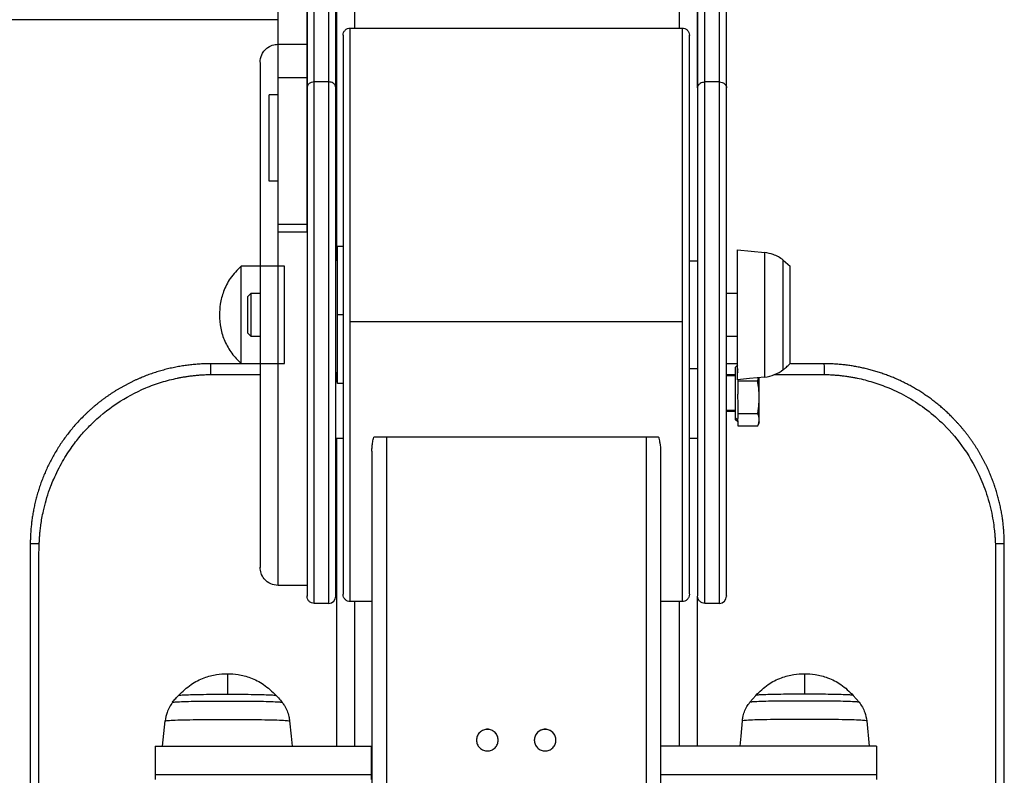
# Model space of a CAD drawing. Units: millimetres. Extents: x 1610 to 11381, y -5631 to 5094.
# Drawn here: x 9529 to 9802, y 2693 to 2903 of the extents above; entities that cross this region are included whole.
import ezdxf

# ---------------------------------------------------------------- set-up
doc = ezdxf.new("R2010")
doc.units = ezdxf.units.MM

msp = doc.modelspace()

# ---------------------------------------------------------------- linework, layer by layer
at = {"color": 7, "linetype": 'Continuous', "lineweight": 25}
for p, q in [((9610.53, 2885.68), (9610.53, 3057.04)), ((9614.53, 3057.04), (9614.53, 2885.68)), ((9722.89, 3057.04), (9722.89, 2885.68)), ((9608.53, 3055.42), (9608.53, 2884.07)), ((9724.89, 2884.07), (9724.89, 3055.42)), ((9616.53, 2884.07), (9616.53, 3005.28)), ((9616.83, 2836.09), (9616.83, 3005.06)), ((9716.89, 2884.24), (9716.89, 3005.06)), ((9716.89, 3005.06), (9716.89, 2884.07)), ((9600.53, 2846.19), (9600.53, 2967.32)), ((9608.54, 2846.19), (9608.54, 2967.32)), ((9600.53, 2902.93), (9166.24, 2902.93)), ((9620.53, 2900.63), (9712.59, 2900.63)), ((9618.53, 2898.61), (9618.53, 2743.55)), ((9600.52, 2896.13), (9608.52, 2896.13)), ((9600.52, 2886.89), (9608.52, 2886.89)), ((9614.53, 2885.68), (9610.53, 2885.68)), ((9722.89, 2885.68), (9718.89, 2885.68)), ((9600.53, 2882.13), (9598.03, 2882.13)), ((9600.53, 2858.11), (9598.03, 2858.11)), ((9600.53, 2846.19), (9608.54, 2846.19)), ((9600.53, 2844.14), (9608.54, 2844.14)), ((9617.03, 2840.09), (9618.53, 2840.09)), ((9727.9, 2839.09), (9735.5, 2838.34)), ((9714.59, 2836.09), (9716.89, 2836.09)), ((9740.65, 2836.28), (9742.59, 2834.59)), ((9602.26, 2834.59), (9590.25, 2834.59)), ((9592.01, 2826.08), (9593.01, 2827.08)), ((9593.01, 2827.08), (9595.51, 2827.08)), ((9593.01, 2815.08), (9593.01, 2827.08)), ((9608.52, 2827.08), (9608.53, 2827.08)), ((9724.89, 2827.08), (9727.9, 2827.08)), ((9620.53, 2819.21), (9712.59, 2819.21)), ((9593.01, 2815.08), (9592.01, 2816.08)), ((9595.51, 2815.08), (9593.01, 2815.08)), ((9608.53, 2815.08), (9608.52, 2815.08)), ((9727.9, 2815.08), (9724.89, 2815.08)), ((9595.51, 2807.51), (9581.81, 2807.51)), ((9590.25, 2807.57), (9602.26, 2807.57)), ((9716.89, 2806.07), (9714.59, 2806.07)), ((9727.99, 2807.51), (9724.89, 2807.51)), ((9727.39, 2806.59), (9727.99, 2807.19)), ((9751.92, 2807.51), (9742.75, 2807.51)), ((9724.89, 2804.27), (9727.39, 2804.27)), ((9727.99, 2802.92), (9727.99, 2802.75)), ((9727.99, 2802.75), (9733.54, 2802.75)), ((9727.99, 2802.75), (9727.99, 2799.13)), ((9733.54, 2802.75), (9733.74, 2803.65)), ((9618.53, 2802.07), (9617.03, 2802.07)), ((9727.99, 2797.36), (9727.99, 2793.74)), ((9727.39, 2794.26), (9724.89, 2794.26)), ((9727.99, 2791.35), (9727.39, 2791.95)), ((9727.99, 2793.74), (9733.54, 2793.74)), ((9727.99, 2793.74), (9727.99, 2792.34)), ((9727.99, 2791.66), (9727.99, 2790.26)), ((9733.98, 2791.4), (9733.74, 2790.74)), ((9727.99, 2790.26), (9733.54, 2790.26)), ((9618.53, 2786.76), (9616.53, 2786.76)), ((9616.83, 2701.45), (9616.83, 2786.76)), ((9702.58, 2787.16), (9630.54, 2787.16)), ((9716.89, 2786.76), (9714.59, 2786.76)), ((9626.53, 2783.27), (9626.53, 2363.82)), ((9706.59, 2783.27), (9706.59, 2363.98)), ((9534.18, 2597.37), (9534.18, 2755.36)), ((9799.54, 2755.36), (9799.54, 2597.37)), ((9608.52, 2746.03), (9600.52, 2746.03)), ((9716.89, 2701.45), (9716.89, 2742.93)), ((9614.53, 2741.03), (9610.53, 2741.03)), ((9626.53, 2741.53), (9620.53, 2741.53)), ((9712.59, 2741.53), (9706.59, 2741.53)), ((9722.89, 2741.03), (9718.89, 2741.03)), ((9599.94, 2715.52), (9599.9, 2715.51)), ((9731.33, 2713.59), (9733.02, 2715.52)), ((9760.03, 2715.52), (9761.73, 2713.59)), ((9731.36, 2713.59), (9731.33, 2713.59)), ((9568.48, 2701.45), (9569.17, 2708.43)), ((9763.79, 2708.43), (9764.48, 2701.45)), ((9566.42, 2701.45), (9566.42, 2693.44)), ((9566.42, 2701.45), (9626.45, 2701.45)), ((9626.45, 2693.44), (9626.45, 2701.45)), ((9661.56, 2703.11), (9661.56, 2703.11)), ((9677.57, 2703.11), (9677.57, 2703.11)), ((9766.54, 2701.45), (9706.59, 2701.45)), ((9766.54, 2701.45), (9766.54, 2693.44)), ((9626.45, 2693.44), (9566.42, 2693.44)), ((9566.42, 2693.44), (9566.42, 2692.21)), ((9626.45, 2692.21), (9626.45, 2693.44)), ((9766.54, 2693.44), (9706.59, 2693.44)), ((9766.54, 2693.44), (9766.54, 2692.21))]:
    msp.add_line(p, q, dxfattribs=at)
at = {"color": 8, "linetype": 'Continuous', "lineweight": 25}
for p, q in [((9718.89, 2885.68), (9718.89, 3008.55)), ((9621.83, 2900.63), (9621.83, 3004.15)), ((9711.89, 2900.63), (9711.89, 3004.15)), ((9618.53, 2821.08), (9617.03, 2821.08)), ((9582.93, 2804.54), (9595.51, 2804.54)), ((9608.52, 2804.54), (9608.53, 2804.54)), ((9724.89, 2804.54), (9727.39, 2804.54)), ((9738.02, 2804.54), (9750.79, 2804.54)), ((9724.89, 2794.65), (9727.39, 2794.65)), ((9630.54, 2787.16), (9630.54, 2365.28)), ((9702.58, 2787.16), (9702.58, 2365.43)), ((9621.83, 2701.45), (9621.83, 2741.53)), ((9711.89, 2701.45), (9711.89, 2741.53))]:
    msp.add_line(p, q, dxfattribs=at)
at = {"color": 7, "linetype": 'Continuous', "lineweight": 25, "flags": 128}
for points in [[(9735.5, 2803.82), (9731.24, 2803.4), (9727.9, 2803.07)], [(9603.69, 2708.43), (9604.11, 2704.18), (9604.38, 2701.45)], [(9729.27, 2708.43), (9728.85, 2704.18), (9728.58, 2701.45)]]:
    msp.add_lwpolyline(points, dxfattribs=at)
at = {"color": 7, "linetype": 'Continuous', "lineweight": 25}
for centre, radius, start, end in [((9734.51, 2813.78), 10.01, 275.6256, 307.8389), ((9614.53, 2743.03), 2, 270.5848, 0), ((9722.89, 2743.03), 2, 270.5848, 0), ((9674.57, 2703.08), 3, 0.0155, 179.9845)]:
    msp.add_arc(centre, radius, start, end, dxfattribs=at)
for points, knots in [([(9618.53, 2898.61), (9618.56, 2898.86), (9618.61, 2899.39), (9619.08, 2900.08), (9619.76, 2900.55), (9620.28, 2900.6), (9620.53, 2900.63)], [0, 0, 0, 0, 0.241665, 0.498821, 0.756528, 1, 1, 1, 1]), ([(9712.59, 2900.63), (9712.84, 2900.6), (9713.36, 2900.55), (9714.04, 2900.08), (9714.51, 2899.39), (9714.56, 2898.86), (9714.59, 2898.61)], [0, 0, 0, 0, 0.242646, 0.500594, 0.758222, 1, 1, 1, 1]), ([(9714.59, 2743.65), (9714.59, 2743.67), (9714.59, 2743.72), (9714.59, 2744.77), (9714.59, 2746.79), (9714.59, 2749.84), (9714.59, 2753.89), (9714.59, 2758.92), (9714.59, 2764.84), (9714.59, 2771.54), (9714.59, 2778.88), (9714.59, 2786.69), (9714.59, 2794.79), (9714.59, 2803), (9714.59, 2811.17), (9714.59, 2819.25), (9714.59, 2827.35), (9714.59, 2835.58), (9714.59, 2843.9), (9714.59, 2852.15), (9714.59, 2860.16), (9714.59, 2867.74), (9714.59, 2874.73), (9714.59, 2880.98), (9714.59, 2886.35), (9714.59, 2890.78), (9714.59, 2894.21), (9714.59, 2896.66), (9714.59, 2898.11), (9714.59, 2898.72), (9714.59, 2898.56), (9714.59, 2898.51)], [0, 0, 0, 0, 0.0186197, 0.052679, 0.0878492, 0.1239616, 0.1608158, 0.1981792, 0.2358052, 0.2734295, 0.3107943, 0.3476478, 0.3837594, 0.4189298, 0.4529905, 0.4858048, 0.5186198, 0.5526793, 0.5878487, 0.6239627, 0.6608161, 0.698179, 0.7358044, 0.7734295, 0.8107936, 0.8476471, 0.8837601, 0.9189304, 0.9529899, 0.9858046, 1, 1, 1, 1]), ([(9595.51, 2891.12), (9595.6, 2891.83), (9595.79, 2893.31), (9597.14, 2894.99), (9598.82, 2895.96), (9599.97, 2896.07), (9600.52, 2896.13)], [0, 0, 0, 0, 0.270257, 0.562457, 0.789816, 1, 1, 1, 1]), ([(9595.51, 2891.08), (9595.51, 2890.99), (9595.51, 2890.82), (9595.51, 2889.06), (9595.51, 2886.33), (9595.51, 2882.65), (9595.51, 2878.08), (9595.51, 2872.5), (9595.51, 2865.87), (9595.51, 2858.26), (9595.51, 2849.83), (9595.51, 2840.78), (9595.51, 2831.35), (9595.51, 2821.82), (9595.51, 2812.45), (9595.51, 2803.48), (9595.51, 2795.11), (9595.51, 2787.34), (9595.51, 2780.07), (9595.51, 2773.24), (9595.51, 2766.96), (9595.51, 2761.46), (9595.51, 2756.97), (9595.51, 2753.61), (9595.51, 2751.66), (9595.51, 2750.85), (9595.51, 2751.06), (9595.51, 2751.08)], [0, 0, 0, 0, 0.0395724, 0.0810857, 0.12116, 0.1595685, 0.1979783, 0.2380532, 0.2795654, 0.3222274, 0.3656928, 0.4095682, 0.453446, 0.4969105, 0.539573, 0.5810859, 0.6211593, 0.6595685, 0.6979792, 0.7380518, 0.7795662, 0.8222276, 0.8656925, 0.9095694, 0.9534459, 0.99691, 1, 1, 1, 1]), ([(9610.53, 2885.68), (9610.24, 2885.65), (9609.65, 2885.59), (9608.98, 2885.16), (9608.59, 2884.61), (9608.55, 2884.24), (9608.53, 2884.07)], [0, 0, 0, 0, 0.270156, 0.562544, 0.789767, 1, 1, 1, 1]), ([(9616.53, 2884.07), (9616.49, 2884.3), (9616.42, 2884.78), (9615.88, 2885.31), (9615.22, 2885.63), (9614.76, 2885.66), (9614.53, 2885.68)], [0, 0, 0, 0, 0.280027, 0.558045, 0.779764, 1, 1, 1, 1]), ([(9716.89, 2884.07), (9716.93, 2884.3), (9717, 2884.78), (9717.54, 2885.31), (9718.2, 2885.63), (9718.66, 2885.66), (9718.89, 2885.68)], [0, 0, 0, 0, 0.280027, 0.558045, 0.779764, 1, 1, 1, 1]), ([(9722.89, 2885.68), (9723.18, 2885.65), (9723.77, 2885.59), (9724.44, 2885.16), (9724.83, 2884.61), (9724.87, 2884.24), (9724.89, 2884.07)], [0, 0, 0, 0, 0.270182, 0.562354, 0.789747, 1, 1, 1, 1]), ([(9598.03, 2858.11), (9598.03, 2858.19), (9598.03, 2858.33), (9598.03, 2859.55), (9598.03, 2861.52), (9598.03, 2864.14), (9598.03, 2867.09), (9598.03, 2870.12), (9598.03, 2873.15), (9598.03, 2876.1), (9598.03, 2878.72), (9598.03, 2880.69), (9598.03, 2881.91), (9598.03, 2882.06), (9598.03, 2882.13)], [0, 0, 0, 0, 0.078505, 0.162675, 0.250004, 0.33732, 0.4215, 0.499994, 0.5785, 0.66268, 0.749996, 0.837325, 0.921495, 1, 1, 1, 1]), ([(9608.53, 2884.07), (9608.53, 2882.42), (9608.53, 2879.06), (9608.53, 2873.1), (9608.53, 2866.37), (9608.53, 2858.87), (9608.53, 2850.73), (9608.53, 2842.07), (9608.53, 2833.06), (9608.53, 2823.88), (9608.53, 2814.72), (9608.53, 2805.78), (9608.53, 2797.21), (9608.53, 2789.16), (9608.53, 2781.73), (9608.53, 2774.91), (9608.53, 2768.58), (9608.53, 2762.69), (9608.53, 2757.31), (9608.53, 2752.59), (9608.53, 2748.69), (9608.53, 2745.7), (9608.53, 2743.82), (9608.53, 2742.97), (9608.53, 2743.11), (9608.53, 2743.14)], [0, 0, 0, 0, 0.041054, 0.083662, 0.127662, 0.17284, 0.218944, 0.265688, 0.312758, 0.359829, 0.406573, 0.452678, 0.497858, 0.541856, 0.584465, 0.625518, 0.66657, 0.709181, 0.75318, 0.798358, 0.844462, 0.891206, 0.938277, 0.985347, 1, 1, 1, 1]), ([(9616.53, 2743.14), (9616.53, 2743.11), (9616.53, 2742.97), (9616.53, 2743.82), (9616.53, 2745.7), (9616.53, 2748.69), (9616.53, 2752.59), (9616.53, 2757.31), (9616.53, 2762.69), (9616.53, 2768.58), (9616.53, 2774.91), (9616.53, 2781.73), (9616.53, 2789.16), (9616.53, 2797.21), (9616.53, 2805.78), (9616.53, 2814.72), (9616.53, 2823.88), (9616.53, 2833.06), (9616.53, 2842.07), (9616.53, 2850.73), (9616.53, 2858.87), (9616.53, 2866.37), (9616.53, 2873.1), (9616.53, 2879.06), (9616.53, 2882.42), (9616.53, 2884.07)], [0, 0, 0, 0, 0.014139, 0.061233, 0.108328, 0.155097, 0.201225, 0.246427, 0.290449, 0.333081, 0.374155, 0.41523, 0.457861, 0.501882, 0.547086, 0.593214, 0.639983, 0.687078, 0.734173, 0.780941, 0.82707, 0.872271, 0.916294, 0.958925, 1, 1, 1, 1]), ([(9716.89, 2884.07), (9716.89, 2882.33), (9716.89, 2878.81), (9716.89, 2872.57), (9716.89, 2865.63), (9716.89, 2858.02), (9716.89, 2849.9), (9716.89, 2841.42), (9716.89, 2832.74), (9716.89, 2824.06), (9716.89, 2815.48), (9716.89, 2807), (9716.89, 2798.62), (9716.89, 2790.37), (9716.89, 2782.4), (9716.89, 2774.89), (9716.89, 2767.98), (9716.89, 2761.81), (9716.89, 2756.47), (9716.89, 2752.02), (9716.89, 2748.43), (9716.89, 2745.68), (9716.89, 2743.87), (9716.89, 2743.01), (9716.89, 2743.12), (9716.89, 2743.15)], [0, 0, 0, 0, 0.043246, 0.087503, 0.132522, 0.178034, 0.223746, 0.269358, 0.314572, 0.359112, 0.402719, 0.445717, 0.489663, 0.534457, 0.579836, 0.625514, 0.671192, 0.716571, 0.761367, 0.805312, 0.848308, 0.891916, 0.936455, 0.981671, 1, 1, 1, 1]), ([(9724.89, 2743.14), (9724.89, 2743.11), (9724.89, 2742.97), (9724.89, 2743.82), (9724.89, 2745.7), (9724.89, 2748.69), (9724.89, 2752.59), (9724.89, 2757.31), (9724.89, 2762.69), (9724.89, 2768.58), (9724.89, 2774.91), (9724.89, 2781.73), (9724.89, 2789.16), (9724.89, 2797.21), (9724.89, 2805.78), (9724.89, 2814.72), (9724.89, 2823.88), (9724.89, 2833.06), (9724.89, 2842.07), (9724.89, 2850.73), (9724.89, 2858.87), (9724.89, 2866.37), (9724.89, 2873.1), (9724.89, 2879.06), (9724.89, 2882.42), (9724.89, 2884.07)], [0, 0, 0, 0, 0.014138, 0.061233, 0.108328, 0.155097, 0.201225, 0.246427, 0.290449, 0.333081, 0.374155, 0.41523, 0.457861, 0.501882, 0.547086, 0.593214, 0.639983, 0.687078, 0.734173, 0.780941, 0.82707, 0.872271, 0.916294, 0.958925, 1, 1, 1, 1]), ([(9600.53, 2844.27), (9600.53, 2844.25), (9600.53, 2844.2), (9600.53, 2844.94), (9600.53, 2845.79), (9600.53, 2846.19)], [0, 0, 0, 0, 0.26883, 0.648615, 1, 1, 1, 1]), ([(9608.54, 2844.27), (9608.54, 2844.25), (9608.54, 2844.2), (9608.54, 2844.94), (9608.54, 2845.79), (9608.54, 2846.19)], [0, 0, 0, 0, 0.26883, 0.648615, 1, 1, 1, 1]), ([(9616.65, 2837.02), (9616.69, 2837.64), (9616.75, 2838.87), (9616.89, 2839.89), (9616.98, 2840.03), (9617.03, 2840.09)], [0, 0, 0, 0, 0.3444678, 0.681385, 1, 1, 1, 1]), ([(9727.9, 2803.07), (9727.9, 2803.12), (9727.9, 2803.23), (9727.9, 2804.22), (9727.9, 2805.87), (9727.9, 2808.2), (9727.9, 2811.07), (9727.9, 2814.3), (9727.9, 2817.65), (9727.9, 2821.01), (9727.9, 2824.37), (9727.9, 2827.73), (9727.9, 2830.97), (9727.9, 2833.86), (9727.9, 2836.2), (9727.9, 2837.91), (9727.9, 2838.82), (9727.9, 2839.19), (9727.9, 2839.09), (9727.9, 2839.08)], [0, 0, 0, 0, 0.0581868, 0.1198588, 0.1840914, 0.2496921, 0.3152915, 0.3795294, 0.4411984, 0.4993818, 0.5575747, 0.6192467, 0.6834836, 0.7490773, 0.8146792, 0.8789161, 0.9405873, 0.998774, 1, 1, 1, 1]), ([(9735.5, 2803.82), (9735.5, 2803.92), (9735.5, 2804.12), (9735.5, 2805.85), (9735.5, 2808.67), (9735.5, 2812.43), (9735.5, 2816.66), (9735.5, 2821.01), (9735.5, 2825.37), (9735.5, 2829.61), (9735.5, 2833.39), (9735.5, 2836.24), (9735.5, 2838.01), (9735.5, 2838.23), (9735.5, 2838.34)], [0, 0, 0, 0, 0.078504, 0.162679, 0.25, 0.337325, 0.421497, 0.500004, 0.578507, 0.662677, 0.75, 0.837321, 0.921497, 1, 1, 1, 1]), ([(9740.65, 2836.28), (9739.75, 2836.87), (9738.17, 2837.91), (9736.31, 2838.21), (9735.5, 2838.34)], [0, 0, 0, 0, 0.567714, 1, 1, 1, 1]), ([(9740.65, 2805.88), (9740.65, 2805.96), (9740.65, 2806.14), (9740.65, 2807.67), (9740.65, 2810.15), (9740.65, 2813.46), (9740.65, 2817.18), (9740.65, 2821.02), (9740.65, 2824.86), (9740.65, 2828.6), (9740.65, 2831.93), (9740.65, 2834.44), (9740.65, 2835.99), (9740.65, 2836.19), (9740.65, 2836.28)], [0, 0, 0, 0, 0.078502, 0.162677, 0.249999, 0.337324, 0.421498, 0.499998, 0.578503, 0.662676, 0.749996, 0.837326, 0.921496, 1, 1, 1, 1]), ([(9590.25, 2834.59), (9589.19, 2833.5), (9587.16, 2831.42), (9585.33, 2827.73), (9584.37, 2824.27), (9584.29, 2822.08), (9584.25, 2821.08)], [0, 0, 0, 0, 0.298557, 0.56853, 0.803107, 1, 1, 1, 1]), ([(9590.25, 2807.61), (9590.25, 2807.6), (9590.25, 2807.43), (9590.25, 2808.07), (9590.25, 2809.48), (9590.25, 2811.68), (9590.25, 2814.44), (9590.25, 2817.75), (9590.25, 2821.43), (9590.25, 2825.08), (9590.25, 2828.31), (9590.25, 2830.97), (9590.25, 2833), (9590.25, 2834.35), (9590.25, 2834.48), (9590.25, 2834.55)], [0, 0, 0, 0, 0.00807, 0.095394, 0.179571, 0.258075, 0.336575, 0.420744, 0.508075, 0.595396, 0.679569, 0.75807, 0.836573, 0.920746, 1, 1, 1, 1]), ([(9602.26, 2807.61), (9602.26, 2807.6), (9602.26, 2807.43), (9602.26, 2808.07), (9602.26, 2809.48), (9602.26, 2811.68), (9602.26, 2814.44), (9602.26, 2817.75), (9602.26, 2821.43), (9602.26, 2825.08), (9602.26, 2828.31), (9602.26, 2830.97), (9602.26, 2833), (9602.26, 2834.35), (9602.26, 2834.48), (9602.26, 2834.55)], [0, 0, 0, 0, 0.00807, 0.095394, 0.179571, 0.258075, 0.336575, 0.420744, 0.508075, 0.595396, 0.679569, 0.75807, 0.836573, 0.920746, 1, 1, 1, 1]), ([(9742.59, 2807.57), (9742.59, 2807.65), (9742.59, 2807.8), (9742.59, 2809.16), (9742.59, 2811.37), (9742.59, 2814.31), (9742.59, 2817.62), (9742.59, 2821.03), (9742.59, 2824.44), (9742.59, 2827.76), (9742.59, 2830.72), (9742.59, 2832.95), (9742.59, 2834.33), (9742.59, 2834.5), (9742.59, 2834.59)], [0, 0, 0, 0, 0.078503, 0.162679, 0.250003, 0.337329, 0.421499, 0.500001, 0.578507, 0.662673, 0.749999, 0.837325, 0.921496, 1, 1, 1, 1]), ([(9592.01, 2826.08), (9592.01, 2826.01), (9592.01, 2825.87), (9592.01, 2824.71), (9592.01, 2823.02), (9592.01, 2821.08), (9592.01, 2819.14), (9592.01, 2817.45), (9592.01, 2816.29), (9592.01, 2816.15), (9592.01, 2816.08)], [0, 0, 0, 0, 0.120054, 0.25, 0.379952, 0.500015, 0.620048, 0.75, 0.879946, 1, 1, 1, 1]), ([(9584.25, 2821.08), (9584.31, 2819.84), (9584.43, 2817.33), (9585.64, 2813.69), (9587.53, 2810.3), (9589.35, 2808.48), (9590.25, 2807.57)], [0, 0, 0, 0, 0.24307, 0.494537, 0.748844, 1, 1, 1, 1]), ([(9581.81, 2807.51), (9581.56, 2807.51), (9581.07, 2807.5), (9580.33, 2807.49), (9579.59, 2807.46), (9578.85, 2807.42), (9578.1, 2807.37), (9577.36, 2807.31), (9576.61, 2807.24), (9575.86, 2807.15), (9575.11, 2807.06), (9574.36, 2806.95), (9573.61, 2806.83), (9572.86, 2806.7), (9572.11, 2806.56), (9571.36, 2806.41), (9570.61, 2806.24), (9569.86, 2806.06), (9569.11, 2805.87), (9568.37, 2805.67), (9567.62, 2805.46), (9566.88, 2805.23), (9566.14, 2804.99), (9565.4, 2804.74), (9564.67, 2804.48), (9563.94, 2804.21), (9563.21, 2803.92), (9562.49, 2803.63), (9561.77, 2803.32), (9561.05, 2803), (9560.34, 2802.67), (9559.64, 2802.33), (9558.94, 2801.98), (9558.25, 2801.61), (9557.56, 2801.24), (9556.87, 2800.85), (9556.2, 2800.46), (9555.53, 2800.05), (9554.86, 2799.64), (9554.21, 2799.21), (9553.56, 2798.77), (9552.92, 2798.33), (9552.29, 2797.87), (9551.66, 2797.41), (9551.04, 2796.93), (9550.43, 2796.45), (9549.83, 2795.96), (9549.24, 2795.46), (9548.66, 2794.95), (9548.08, 2794.43), (9547.52, 2793.91), (9546.96, 2793.38), (9546.2, 2792.63), (9545.26, 2791.66), (9544.15, 2790.43), (9543.09, 2789.18), (9542.08, 2787.9), (9541.11, 2786.59), (9540.19, 2785.26), (9539.32, 2783.91), (9538.5, 2782.54), (9537.73, 2781.16), (9537, 2779.76), (9536.33, 2778.36), (9535.71, 2776.94), (9535.13, 2775.52), (9534.61, 2774.1), (9534.13, 2772.67), (9533.7, 2771.25), (9533.32, 2769.83), (9532.98, 2768.41), (9532.68, 2767), (9532.43, 2765.6), (9532.22, 2764.22), (9532.06, 2762.84), (9531.93, 2761.48), (9531.84, 2760.13), (9531.78, 2758.8), (9531.78, 2757.91), (9531.77, 2757.47)], [0, 0, 0, 0, 0.009357, 0.018751, 0.028179, 0.037641, 0.047137, 0.056665, 0.066224, 0.075813, 0.085432, 0.095079, 0.104753, 0.114454, 0.124179, 0.133928, 0.1437, 0.153493, 0.163307, 0.173141, 0.182992, 0.19286, 0.202744, 0.212642, 0.222554, 0.232477, 0.242411, 0.252355, 0.262307, 0.272265, 0.282229, 0.292198, 0.302169, 0.312142, 0.322116, 0.332088, 0.342059, 0.352025, 0.361987, 0.371943, 0.381891, 0.391831, 0.401761, 0.411679, 0.421585, 0.431477, 0.441355, 0.451216, 0.461059, 0.470884, 0.480689, 0.490473, 0.500235, 0.521285, 0.542263, 0.563154, 0.58395, 0.60464, 0.625212, 0.645658, 0.665967, 0.686131, 0.706141, 0.725988, 0.745665, 0.765164, 0.784479, 0.803603, 0.82253, 0.841254, 0.859772, 0.878077, 0.896167, 0.914037, 0.931685, 0.949107, 0.966302, 0.983266, 1, 1, 1, 1]), ([(9581.81, 2807.51), (9581.8, 2807.46), (9581.79, 2807.36), (9581.78, 2806.61), (9581.77, 2805.64), (9581.76, 2804.89), (9581.76, 2804.52)], [0, 0, 0, 0, 0.274772, 0.561266, 0.785176, 1, 1, 1, 1]), ([(9617.03, 2802.07), (9616.98, 2802.14), (9616.89, 2802.29), (9616.76, 2803.34), (9616.7, 2804.58), (9616.67, 2805.16)], [0, 0, 0, 0, 0.334382, 0.6881399, 1, 1, 1, 1]), ([(9727.39, 2792.51), (9727.39, 2792.95), (9727.39, 2793.88), (9727.39, 2796.4), (9727.39, 2799.31), (9727.39, 2802.14), (9727.39, 2804.54), (9727.39, 2806.26), (9727.39, 2806.47), (9727.39, 2806.57)], [0, 0, 0, 0, 0.137153, 0.28561, 0.434073, 0.571208, 0.708367, 0.856814, 1, 1, 1, 1]), ([(9727.99, 2806.05), (9727.97, 2805.85), (9727.92, 2805.49), (9727.97, 2805.13), (9727.99, 2804.97)], [0, 0, 0, 0, 0.559602, 1, 1, 1, 1]), ([(9740.65, 2805.88), (9741.03, 2806.18), (9741.7, 2806.71), (9742.31, 2807.31), (9742.59, 2807.57)], [0, 0, 0, 0, 0.5597909, 1, 1, 1, 1]), ([(9801.95, 2757.47), (9801.95, 2757.69), (9801.94, 2758.12), (9801.93, 2758.77), (9801.91, 2759.42), (9801.88, 2760.07), (9801.84, 2760.73), (9801.79, 2761.4), (9801.74, 2762.06), (9801.67, 2762.73), (9801.6, 2763.41), (9801.51, 2764.08), (9801.42, 2764.76), (9801.31, 2765.45), (9801.19, 2766.13), (9801.07, 2766.82), (9800.93, 2767.51), (9800.79, 2768.2), (9800.63, 2768.89), (9800.46, 2769.59), (9800.28, 2770.29), (9800.09, 2770.98), (9799.89, 2771.68), (9799.68, 2772.38), (9799.45, 2773.08), (9799.22, 2773.78), (9798.97, 2774.48), (9798.71, 2775.18), (9798.44, 2775.88), (9798.16, 2776.57), (9797.87, 2777.27), (9797.56, 2777.97), (9797.24, 2778.66), (9796.91, 2779.35), (9796.57, 2780.04), (9796.22, 2780.73), (9795.85, 2781.41), (9795.48, 2782.09), (9795.09, 2782.77), (9794.69, 2783.44), (9794.27, 2784.11), (9793.85, 2784.77), (9793.41, 2785.43), (9792.96, 2786.08), (9792.5, 2786.73), (9792.03, 2787.38), (9791.55, 2788.01), (9791.05, 2788.65), (9790.55, 2789.27), (9790.03, 2789.89), (9789.5, 2790.5), (9788.96, 2791.1), (9788.41, 2791.7), (9787.85, 2792.29), (9787.16, 2792.99), (9786.32, 2793.81), (9785.32, 2794.73), (9784.3, 2795.62), (9783.25, 2796.49), (9782.17, 2797.33), (9781.07, 2798.14), (9779.94, 2798.93), (9778.79, 2799.68), (9777.62, 2800.41), (9776.43, 2801.1), (9775.22, 2801.76), (9773.99, 2802.38), (9772.75, 2802.97), (9771.49, 2803.53), (9770.22, 2804.04), (9768.94, 2804.53), (9767.64, 2804.98), (9766.34, 2805.39), (9765.04, 2805.76), (9763.72, 2806.1), (9762.41, 2806.4), (9761.09, 2806.66), (9759.77, 2806.89), (9758.45, 2807.08), (9757.13, 2807.24), (9755.82, 2807.36), (9754.51, 2807.44), (9753.21, 2807.5), (9752.35, 2807.5), (9751.92, 2807.51)], [0, 0, 0, 0, 0.008185, 0.016427, 0.024724, 0.033076, 0.041484, 0.049948, 0.058466, 0.067039, 0.075666, 0.084348, 0.093083, 0.101872, 0.110714, 0.119609, 0.128555, 0.137554, 0.146604, 0.155704, 0.164855, 0.174056, 0.183305, 0.192603, 0.201949, 0.211342, 0.220781, 0.230266, 0.239796, 0.24937, 0.258988, 0.268648, 0.278349, 0.288092, 0.297874, 0.307695, 0.317553, 0.327449, 0.337381, 0.347347, 0.357347, 0.36738, 0.377444, 0.387538, 0.397662, 0.407814, 0.417992, 0.428196, 0.438425, 0.448676, 0.458949, 0.469242, 0.479555, 0.489885, 0.500232, 0.517403, 0.534639, 0.551935, 0.569282, 0.586676, 0.604109, 0.621573, 0.639063, 0.656572, 0.674091, 0.691615, 0.709135, 0.726646, 0.74414, 0.76161, 0.779049, 0.79645, 0.813807, 0.831113, 0.848361, 0.865545, 0.882659, 0.899696, 0.916652, 0.933519, 0.950293, 0.966967, 0.983538, 1, 1, 1, 1]), ([(9751.92, 2807.51), (9751.92, 2807.46), (9751.93, 2807.36), (9751.95, 2806.61), (9751.96, 2805.64), (9751.96, 2804.89), (9751.96, 2804.52)], [0, 0, 0, 0, 0.274772, 0.561266, 0.785176, 1, 1, 1, 1]), ([(9534.26, 2757.59), (9534.27, 2757.79), (9534.29, 2758.27), (9534.33, 2759.09), (9534.41, 2760.13), (9534.53, 2761.41), (9534.72, 2762.94), (9535.01, 2764.74), (9535.46, 2767), (9536.14, 2769.67), (9536.88, 2771.95), (9537.6, 2773.9), (9538.68, 2776.55), (9540.56, 2780.3), (9543.19, 2784.38), (9545.85, 2787.76), (9549.76, 2791.96), (9555.54, 2796.69), (9562.37, 2800.35), (9568.12, 2802.44), (9571.41, 2803.29), (9573.54, 2803.71), (9574.54, 2803.88), (9575.61, 2804.05), (9576.74, 2804.2), (9577.93, 2804.32), (9579.16, 2804.42), (9580.45, 2804.49), (9581.32, 2804.51), (9581.76, 2804.52)], [0, 0, 0, 0, 0.008182, 0.019285, 0.03344, 0.050825, 0.071667, 0.096252, 0.124912, 0.16551, 0.208242, 0.222156, 0.25013, 0.324889, 0.392537, 0.447249, 0.499961, 0.625753, 0.749385, 0.813004, 0.874421, 0.887465, 0.901373, 0.916088, 0.931561, 0.947739, 0.964573, 0.982011, 1, 1, 1, 1]), ([(9581.76, 2804.52), (9581.98, 2804.52), (9582.37, 2804.53), (9582.76, 2804.53), (9582.93, 2804.54)], [0, 0, 0, 0, 0.559545, 1, 1, 1, 1]), ([(9733.98, 2798.24), (9733.95, 2799.04), (9733.91, 2800.56), (9733.65, 2802.05), (9733.54, 2802.75)], [0, 0, 0, 0, 0.529405, 1, 1, 1, 1]), ([(9733.98, 2798.24), (9733.98, 2799), (9733.98, 2800.54), (9733.98, 2802.42), (9733.98, 2803.37), (9733.98, 2803.67)], [0, 0, 0, 0, 0.396628, 0.807005, 1, 1, 1, 1]), ([(9750.79, 2804.54), (9751.01, 2804.53), (9751.4, 2804.53), (9751.79, 2804.52), (9751.96, 2804.52)], [0, 0, 0, 0, 0.5599, 1, 1, 1, 1]), ([(9751.96, 2804.52), (9752.2, 2804.52), (9752.67, 2804.51), (9753.36, 2804.48), (9754.05, 2804.45), (9754.72, 2804.41), (9755.38, 2804.36), (9756.02, 2804.3), (9756.65, 2804.23), (9757.27, 2804.16), (9757.86, 2804.08), (9758.45, 2804), (9759.01, 2803.91), (9759.56, 2803.82), (9760.09, 2803.72), (9760.6, 2803.62), (9762.42, 2803.26), (9765.56, 2802.45), (9770.35, 2800.72), (9775.42, 2798.21), (9780.55, 2794.8), (9785.87, 2790.17), (9791.16, 2783.86), (9794.64, 2777.62), (9796.97, 2771.77), (9798.1, 2767.89), (9798.83, 2764.12), (9799.15, 2761.81), (9799.33, 2760), (9799.42, 2758.65), (9799.45, 2757.9), (9799.46, 2757.59)], [0, 0, 0, 0, 0.009601, 0.019054, 0.02835, 0.037483, 0.046443, 0.055224, 0.063818, 0.072217, 0.080413, 0.0884, 0.096169, 0.103714, 0.111025, 0.118095, 0.124915, 0.186327, 0.250118, 0.331999, 0.416033, 0.499896, 0.618427, 0.749367, 0.788833, 0.874421, 0.91349, 0.944851, 0.969334, 0.987571, 1, 1, 1, 1]), ([(9727.99, 2799.13), (9727.97, 2798.8), (9727.92, 2798.21), (9727.97, 2797.62), (9727.99, 2797.36)], [0, 0, 0, 0, 0.5596381, 1, 1, 1, 1]), ([(9733.54, 2793.74), (9733.68, 2794.62), (9733.93, 2796.11), (9733.96, 2797.62), (9733.98, 2798.24)], [0, 0, 0, 0, 0.587781, 1, 1, 1, 1]), ([(9733.98, 2792), (9733.98, 2792.35), (9733.98, 2793.06), (9733.98, 2794.71), (9733.98, 2796.48), (9733.98, 2797.66), (9733.98, 2798.24)], [0, 0, 0, 0, 0.275718, 0.561038, 0.784253, 1, 1, 1, 1]), ([(9727.39, 2791.97), (9727.39, 2791.96), (9727.39, 2791.78), (9727.39, 2792.15), (9727.39, 2792.51)], [0, 0, 0, 0, 0.037006, 1, 1, 1, 1]), ([(9727.39, 2792.51), (9727.5, 2792.41), (9727.68, 2792.24), (9727.86, 2792.07), (9727.94, 2792)], [0, 0, 0, 0, 0.559744, 1, 1, 1, 1]), ([(9727.99, 2792.34), (9727.98, 2792.28), (9727.95, 2792.16), (9727.95, 2792.05), (9727.94, 2792)], [0, 0, 0, 0, 0.561989, 1, 1, 1, 1]), ([(9727.94, 2792), (9727.95, 2791.94), (9727.95, 2791.82), (9727.98, 2791.71), (9727.99, 2791.66)], [0, 0, 0, 0, 0.557965, 1, 1, 1, 1]), ([(9733.98, 2792), (9733.95, 2792.31), (9733.91, 2792.89), (9733.65, 2793.47), (9733.54, 2793.74)], [0, 0, 0, 0, 0.5295, 1, 1, 1, 1]), ([(9733.54, 2790.26), (9733.68, 2790.6), (9733.93, 2791.17), (9733.96, 2791.76), (9733.98, 2792)], [0, 0, 0, 0, 0.587823, 1, 1, 1, 1]), ([(9733.98, 2791.44), (9733.98, 2791.44), (9733.98, 2791.44), (9733.98, 2791.8), (9733.98, 2792)], [0, 0, 0, 0, 0.426467, 1, 1, 1, 1]), ([(9626.53, 2783.27), (9626.54, 2783.37), (9626.54, 2783.6), (9626.55, 2783.95), (9626.57, 2784.34), (9626.61, 2784.74), (9626.67, 2785.24), (9626.76, 2785.82), (9626.9, 2786.48), (9627.01, 2786.92), (9627.07, 2787.14)], [0, 0, 0, 0, 0.084634, 0.17599, 0.274111, 0.379036, 0.490793, 0.658401, 0.828182, 1, 1, 1, 1]), ([(9630.54, 2787.16), (9630.15, 2787.16), (9629.37, 2787.16), (9628.07, 2787.15), (9627.45, 2787.14), (9627.07, 2787.14)], [0, 0, 0, 0, 0.276513, 0.562767, 1, 1, 1, 1]), ([(9706.05, 2787.14), (9705.83, 2787.14), (9705.38, 2787.15), (9704.21, 2787.16), (9703.19, 2787.16), (9702.58, 2787.16)], [0, 0, 0, 0, 0.276563, 0.562739, 1, 1, 1, 1]), ([(9706.05, 2787.14), (9706.07, 2787.06), (9706.16, 2786.73), (9706.28, 2786.22), (9706.39, 2785.64), (9706.47, 2785.08), (9706.54, 2784.48), (9706.58, 2783.85), (9706.58, 2783.45), (9706.59, 2783.27)], [0, 0, 0, 0, 0.064061, 0.255037, 0.395631, 0.509224, 0.691668, 0.855203, 1, 1, 1, 1]), ([(9534.26, 2757.59), (9533.87, 2757.58), (9533.07, 2757.57), (9532.05, 2757.53), (9531.88, 2757.5), (9531.77, 2757.47)], [0, 0, 0, 0, 0.276584, 0.562683, 1, 1, 1, 1]), ([(9531.77, 2757.47), (9531.77, 2750), (9531.77, 2735.06), (9531.77, 2712.65), (9531.77, 2690.23), (9531.77, 2651.81), (9531.77, 2620.85), (9531.77, 2597.37)], [0, 0, 0, 0, 0.14, 0.279999, 0.419999, 0.560001, 1, 1, 1, 1]), ([(9534.18, 2755.36), (9534.2, 2755.77), (9534.23, 2756.52), (9534.25, 2757.26), (9534.26, 2757.59)], [0, 0, 0, 0, 0.560013, 1, 1, 1, 1]), ([(9799.46, 2757.59), (9799.47, 2757.34), (9799.48, 2756.92), (9799.5, 2756.34), (9799.52, 2755.85), (9799.53, 2755.52), (9799.54, 2755.36)], [0, 0, 0, 0, 0.340068, 0.55996, 0.779863, 1, 1, 1, 1]), ([(9801.95, 2757.47), (9801.91, 2757.49), (9801.82, 2757.51), (9801.07, 2757.56), (9800.07, 2757.58), (9799.46, 2757.59)], [0, 0, 0, 0, 0.276564, 0.562604, 1, 1, 1, 1]), ([(9801.95, 2597.37), (9801.95, 2627.26), (9801.95, 2663.01), (9801.95, 2704.64), (9801.95, 2722.25), (9801.95, 2739.86), (9801.95, 2751.6), (9801.95, 2757.47)], [0, 0, 0, 0, 0.560001, 0.669998, 0.779999, 0.889999, 1, 1, 1, 1]), ([(9600.52, 2746.03), (9599.81, 2746.12), (9598.33, 2746.3), (9596.66, 2747.66), (9595.68, 2749.34), (9595.57, 2750.48), (9595.51, 2751.03)], [0, 0, 0, 0, 0.2702542, 0.5623646, 0.7896973, 1, 1, 1, 1]), ([(9610.53, 2741.03), (9610.27, 2741.05), (9609.89, 2741.1), (9609.42, 2741.34), (9609.1, 2741.6), (9608.84, 2741.92), (9608.59, 2742.39), (9608.55, 2742.78), (9608.53, 2743.03)], [0, 0, 0, 0, 0.23949, 0.368469, 0.500037, 0.631507, 0.760553, 1, 1, 1, 1]), ([(9620.53, 2741.53), (9620.28, 2741.56), (9619.76, 2741.61), (9619.08, 2742.08), (9618.61, 2742.77), (9618.56, 2743.3), (9618.53, 2743.55)], [0, 0, 0, 0, 0.24344, 0.501201, 0.758353, 1, 1, 1, 1]), ([(9714.59, 2743.55), (9714.56, 2743.29), (9714.51, 2742.77), (9714.04, 2742.08), (9713.36, 2741.61), (9712.84, 2741.56), (9712.59, 2741.53)], [0, 0, 0, 0, 0.241768, 0.499493, 0.757356, 1, 1, 1, 1]), ([(9718.89, 2741.03), (9718.64, 2741.05), (9718.25, 2741.1), (9717.79, 2741.34), (9717.47, 2741.6), (9717.21, 2741.92), (9716.96, 2742.39), (9716.92, 2742.78), (9716.89, 2743.03)], [0, 0, 0, 0, 0.239463, 0.368429, 0.499982, 0.631631, 0.760522, 1, 1, 1, 1]), ([(9572.92, 2715.52), (9574.02, 2716.59), (9576.1, 2718.62), (9579.81, 2720.45), (9583.27, 2721.41), (9585.44, 2721.48), (9586.43, 2721.52)], [0, 0, 0, 0, 0.2990642, 0.5691941, 0.8035736, 1, 1, 1, 1]), ([(9586.43, 2721.52), (9587.42, 2721.48), (9589.59, 2721.41), (9593.05, 2720.45), (9596.76, 2718.62), (9598.84, 2716.59), (9599.93, 2715.52)], [0, 0, 0, 0, 0.196415, 0.430782, 0.700952, 1, 1, 1, 1]), ([(9586.43, 2721.52), (9586.43, 2721.47), (9586.43, 2721.38), (9586.43, 2720.06), (9586.43, 2718.2), (9586.43, 2716.63), (9586.43, 2715.85)], [0, 0, 0, 0, 0.27284, 0.555342, 0.779171, 1, 1, 1, 1]), ([(9733.02, 2715.52), (9734.12, 2716.59), (9736.2, 2718.62), (9739.91, 2720.45), (9743.37, 2721.41), (9745.54, 2721.48), (9746.53, 2721.52)], [0, 0, 0, 0, 0.299066, 0.569252, 0.803573, 1, 1, 1, 1]), ([(9746.53, 2721.52), (9747.52, 2721.48), (9749.69, 2721.41), (9753.15, 2720.45), (9756.86, 2718.62), (9758.94, 2716.59), (9760.04, 2715.52)], [0, 0, 0, 0, 0.196477, 0.430783, 0.700953, 1, 1, 1, 1]), ([(9746.53, 2721.52), (9746.53, 2721.47), (9746.53, 2721.38), (9746.53, 2720.06), (9746.53, 2718.2), (9746.53, 2716.63), (9746.53, 2715.85)], [0, 0, 0, 0, 0.27284, 0.555342, 0.779171, 1, 1, 1, 1]), ([(9571.22, 2713.59), (9571.53, 2713.96), (9572.06, 2714.63), (9572.66, 2715.24), (9572.92, 2715.52)], [0, 0, 0, 0, 0.559895, 1, 1, 1, 1]), ([(9572.92, 2715.52), (9573, 2715.54), (9573.16, 2715.6), (9574.54, 2715.68), (9576.75, 2715.75), (9579.7, 2715.81), (9583.02, 2715.84), (9586.43, 2715.85), (9589.84, 2715.84), (9593.15, 2715.81), (9596.1, 2715.75), (9598.32, 2715.68), (9599.66, 2715.6), (9599.82, 2715.55), (9599.9, 2715.52)], [0, 0, 0, 0, 0.079125, 0.16397, 0.251983, 0.339981, 0.424818, 0.503947, 0.583076, 0.667913, 0.75593, 0.843943, 0.92878, 1, 1, 1, 1]), ([(9572.92, 2715.52), (9573, 2715.54), (9573.16, 2715.6), (9574.54, 2715.68), (9576.75, 2715.75), (9579.7, 2715.81), (9583.02, 2715.84), (9585.32, 2715.85), (9586.43, 2715.85)], [0, 0, 0, 0, 0.1570098, 0.325371, 0.5000189, 0.6746365, 0.8429816, 1, 1, 1, 1]), ([(9586.43, 2715.85), (9587.54, 2715.85), (9589.84, 2715.84), (9593.15, 2715.81), (9596.1, 2715.75), (9598.32, 2715.68), (9599.66, 2715.6), (9599.83, 2715.55), (9599.9, 2715.52)], [0, 0, 0, 0, 0.159144, 0.329768, 0.506785, 0.683797, 0.85442, 1, 1, 1, 1]), ([(9599.89, 2715.52), (9600.14, 2715.29), (9600.77, 2714.69), (9601.3, 2713.99), (9601.62, 2713.56)], [0, 0, 0, 0, 0.384703, 1, 1, 1, 1]), ([(9746.53, 2715.85), (9745.42, 2715.85), (9743.12, 2715.84), (9739.81, 2715.81), (9736.85, 2715.75), (9734.64, 2715.68), (9733.3, 2715.6), (9733.13, 2715.55), (9733.06, 2715.52)], [0, 0, 0, 0, 0.159106, 0.329737, 0.506763, 0.683783, 0.854414, 1, 1, 1, 1]), ([(9760.04, 2715.52), (9759.96, 2715.54), (9759.79, 2715.6), (9758.42, 2715.68), (9756.21, 2715.75), (9753.25, 2715.81), (9749.94, 2715.84), (9746.53, 2715.85), (9743.12, 2715.84), (9739.81, 2715.81), (9736.85, 2715.75), (9734.64, 2715.68), (9733.3, 2715.6), (9733.13, 2715.55), (9733.06, 2715.52)], [0, 0, 0, 0, 0.07907, 0.163848, 0.251801, 0.339756, 0.424534, 0.503609, 0.58266, 0.667439, 0.755394, 0.843347, 0.928125, 1, 1, 1, 1]), ([(9760.04, 2715.52), (9759.96, 2715.54), (9759.79, 2715.6), (9758.42, 2715.68), (9756.21, 2715.75), (9753.25, 2715.81), (9749.94, 2715.84), (9747.64, 2715.85), (9746.53, 2715.85)], [0, 0, 0, 0, 0.157007, 0.325348, 0.499993, 0.674643, 0.842985, 1, 1, 1, 1]), ([(9571.22, 2713.59), (9570.64, 2712.69), (9569.6, 2711.1), (9569.3, 2709.24), (9569.17, 2708.43)], [0, 0, 0, 0, 0.567621, 1, 1, 1, 1]), ([(9571.22, 2713.59), (9571.31, 2713.62), (9571.5, 2713.68), (9573.04, 2713.77), (9575.54, 2713.85), (9578.86, 2713.92), (9582.59, 2713.95), (9586.43, 2713.96), (9590.27, 2713.95), (9594, 2713.92), (9597.32, 2713.85), (9599.81, 2713.77), (9601.36, 2713.68), (9601.54, 2713.62), (9601.63, 2713.59)], [0, 0, 0, 0, 0.0785039, 0.1626732, 0.249997, 0.3373186, 0.4214918, 0.499994, 0.5784961, 0.6626693, 0.7499909, 0.8373268, 0.9214961, 1, 1, 1, 1]), ([(9601.62, 2713.56), (9601.83, 2713.28), (9602.39, 2712.57), (9603.02, 2711.25), (9603.51, 2709.81), (9603.62, 2708.84), (9603.66, 2708.43)], [0, 0, 0, 0, 0.18736, 0.480742, 0.778701, 1, 1, 1, 1]), ([(9729.31, 2708.43), (9729.33, 2708.75), (9729.4, 2709.63), (9729.83, 2710.97), (9730.47, 2712.4), (9731.06, 2713.21), (9731.34, 2713.6)], [0, 0, 0, 0, 0.170905, 0.465814, 0.744949, 1, 1, 1, 1]), ([(9761.73, 2713.59), (9762.32, 2712.69), (9763.36, 2711.1), (9763.66, 2709.24), (9763.79, 2708.43)], [0, 0, 0, 0, 0.5675648, 1, 1, 1, 1]), ([(9569.17, 2708.43), (9569.27, 2708.47), (9569.48, 2708.54), (9571.23, 2708.64), (9574.07, 2708.74), (9577.84, 2708.81), (9582.07, 2708.85), (9586.43, 2708.86), (9590.79, 2708.85), (9595.02, 2708.81), (9598.79, 2708.74), (9601.62, 2708.64), (9603.37, 2708.54), (9603.58, 2708.47), (9603.69, 2708.43)], [0, 0, 0, 0, 0.078503, 0.162675, 0.249998, 0.337322, 0.421496, 0.5, 0.578504, 0.662678, 0.750002, 0.837325, 0.921497, 1, 1, 1, 1]), ([(9763.79, 2708.43), (9763.69, 2708.47), (9763.48, 2708.54), (9761.73, 2708.64), (9758.89, 2708.74), (9755.12, 2708.81), (9750.89, 2708.85), (9746.53, 2708.86), (9742.17, 2708.85), (9737.94, 2708.81), (9734.17, 2708.74), (9731.34, 2708.64), (9729.58, 2708.54), (9729.37, 2708.47), (9729.27, 2708.43)], [0, 0, 0, 0, 0.0785037, 0.1626817, 0.250005, 0.3373295, 0.4215039, 0.5000082, 0.5785125, 0.6626705, 0.749995, 0.8373183, 0.9214963, 1, 1, 1, 1]), ([(9655.55, 2703.11), (9655.59, 2703.49), (9655.68, 2704.27), (9656.38, 2705.3), (9657.39, 2705.96), (9658.56, 2706.19), (9659.72, 2705.96), (9660.74, 2705.29), (9661.41, 2704.27), (9661.63, 2703.11), (9661.41, 2701.95), (9660.74, 2700.93), (9659.72, 2700.26), (9658.56, 2700.04), (9657.39, 2700.26), (9656.38, 2700.93), (9655.68, 2701.95), (9655.59, 2702.74), (9655.55, 2703.11)], [0, 0, 0, 0, 0.060036, 0.125, 0.189984, 0.250016, 0.310048, 0.374989, 0.439981, 0.500007, 0.560033, 0.625004, 0.68996, 0.749992, 0.810024, 0.875021, 0.939964, 1, 1, 1, 1]), ([(9661.56, 2703.08), (9661.52, 2703.46), (9661.43, 2704.25), (9660.73, 2705.27), (9659.72, 2705.94), (9658.56, 2706.16), (9657.39, 2705.94), (9656.38, 2705.27), (9655.68, 2704.25), (9655.59, 2703.46), (9655.55, 2703.08)], [0, 0, 0, 0, 0.120006, 0.249994, 0.379908, 0.499976, 0.620043, 0.750043, 0.879975, 1, 1, 1, 1]), ([(9671.56, 2703.11), (9671.6, 2703.49), (9671.69, 2704.27), (9672.39, 2705.29), (9673.4, 2705.96), (9674.57, 2706.19), (9675.73, 2705.96), (9676.75, 2705.29), (9677.42, 2704.27), (9677.64, 2703.11), (9677.42, 2701.95), (9676.75, 2700.93), (9675.73, 2700.26), (9674.57, 2700.04), (9673.4, 2700.26), (9672.39, 2700.93), (9671.69, 2701.95), (9671.6, 2702.74), (9671.56, 2703.11)], [0, 0, 0, 0, 0.060036, 0.125029, 0.189971, 0.250004, 0.310036, 0.374978, 0.439971, 0.500007, 0.560043, 0.625015, 0.689971, 0.750004, 0.810036, 0.874992, 0.939964, 1, 1, 1, 1])]:
    msp.add_open_spline(points, degree=3, knots=knots, dxfattribs=at)
at = {"color": 8, "linetype": 'Continuous', "lineweight": 25}
for points, knots in [([(9620.53, 2819.21), (9620.53, 2821.94), (9620.53, 2827.51), (9620.53, 2835.95), (9620.53, 2844.49), (9620.53, 2852.95), (9620.53, 2861.17), (9620.53, 2868.95), (9620.53, 2876.12), (9620.53, 2882.52), (9620.53, 2888.04), (9620.53, 2892.58), (9620.53, 2896.09), (9620.53, 2898.61), (9620.53, 2900.08), (9620.53, 2900.7), (9620.53, 2900.58), (9620.53, 2900.56)], [0, 0, 0, 0, 0.064678, 0.131811, 0.201131, 0.272307, 0.344944, 0.418589, 0.492748, 0.566907, 0.640552, 0.71319, 0.784367, 0.853689, 0.920819, 0.985497, 1, 1, 1, 1]), ([(9712.59, 2900.56), (9712.59, 2900.58), (9712.59, 2900.7), (9712.59, 2900.08), (9712.59, 2898.61), (9712.59, 2896.09), (9712.59, 2892.58), (9712.59, 2888.04), (9712.59, 2882.52), (9712.59, 2876.12), (9712.59, 2868.95), (9712.59, 2861.17), (9712.59, 2852.95), (9712.59, 2844.49), (9712.59, 2835.95), (9712.59, 2827.51), (9712.59, 2821.94), (9712.59, 2819.21)], [0, 0, 0, 0, 0.014762, 0.079423, 0.146535, 0.215838, 0.286997, 0.359616, 0.433241, 0.507381, 0.581521, 0.655146, 0.727764, 0.798922, 0.868224, 0.935339, 1, 1, 1, 1]), ([(9600.52, 2886.89), (9600.52, 2888.07), (9600.52, 2890.45), (9600.52, 2893.13), (9600.52, 2895.05), (9600.52, 2896.06), (9600.52, 2896.02), (9600.52, 2896)], [0, 0, 0, 0, 0.205657, 0.419103, 0.639517, 0.865836, 1, 1, 1, 1]), ([(9600.52, 2746.15), (9600.52, 2746.12), (9600.52, 2746.02), (9600.52, 2746.93), (9600.52, 2748.86), (9600.52, 2751.86), (9600.52, 2755.77), (9600.52, 2760.52), (9600.52, 2765.95), (9600.52, 2771.92), (9600.52, 2778.28), (9600.52, 2784.95), (9600.52, 2792.02), (9600.52, 2799.57), (9600.52, 2807.64), (9600.52, 2816.08), (9600.52, 2824.77), (9600.52, 2833.52), (9600.52, 2842.17), (9600.52, 2850.51), (9600.52, 2858.4), (9600.52, 2865.68), (9600.52, 2872.23), (9600.52, 2877.97), (9600.52, 2882.92), (9600.52, 2885.59), (9600.52, 2886.89)], [0, 0, 0, 0, 0.018378, 0.062837, 0.107605, 0.152374, 0.196832, 0.240682, 0.283651, 0.325499, 0.366026, 0.40507, 0.444116, 0.484641, 0.526488, 0.569457, 0.613307, 0.657768, 0.702535, 0.747304, 0.791761, 0.835612, 0.878581, 0.920429, 0.960956, 1, 1, 1, 1]), ([(9610.53, 2741.15), (9610.53, 2741.12), (9610.53, 2741.01), (9610.53, 2741.89), (9610.53, 2743.75), (9610.53, 2746.57), (9610.53, 2750.24), (9610.53, 2754.81), (9610.53, 2760.29), (9610.53, 2766.62), (9610.53, 2773.7), (9610.53, 2781.41), (9610.53, 2789.58), (9610.53, 2798.05), (9610.53, 2806.64), (9610.53, 2815.33), (9610.53, 2824.13), (9610.53, 2833.04), (9610.53, 2841.94), (9610.53, 2850.64), (9610.53, 2858.97), (9610.53, 2866.77), (9610.53, 2873.89), (9610.53, 2880.29), (9610.53, 2883.9), (9610.53, 2885.68)], [0, 0, 0, 0, 0.01782, 0.063059, 0.107622, 0.151252, 0.194271, 0.238239, 0.283057, 0.32846, 0.374161, 0.419864, 0.465266, 0.510084, 0.554053, 0.597071, 0.640701, 0.685264, 0.730504, 0.776138, 0.821873, 0.867409, 0.912452, 0.95673, 1, 1, 1, 1]), ([(9614.53, 2885.68), (9614.53, 2883.9), (9614.53, 2880.29), (9614.53, 2873.89), (9614.53, 2866.77), (9614.53, 2858.97), (9614.53, 2850.64), (9614.53, 2841.94), (9614.53, 2833.04), (9614.53, 2824.13), (9614.53, 2815.33), (9614.53, 2806.64), (9614.53, 2798.05), (9614.53, 2789.58), (9614.53, 2781.41), (9614.53, 2773.7), (9614.53, 2766.62), (9614.53, 2760.29), (9614.53, 2754.81), (9614.53, 2750.24), (9614.53, 2746.57), (9614.53, 2743.75), (9614.53, 2741.89), (9614.53, 2741.01), (9614.53, 2741.12), (9614.53, 2741.15)], [0, 0, 0, 0, 0.0432683, 0.0875444, 0.1325863, 0.1781209, 0.2238543, 0.269486, 0.3147244, 0.3592861, 0.4029149, 0.4459312, 0.4898981, 0.5347149, 0.5801153, 0.6258166, 0.671516, 0.7169176, 0.7617336, 0.8056998, 0.8487175, 0.8923461, 0.9369075, 0.9821449, 1, 1, 1, 1]), ([(9718.89, 2741.15), (9718.89, 2741.12), (9718.89, 2741.01), (9718.89, 2741.89), (9718.89, 2743.75), (9718.89, 2746.57), (9718.89, 2750.24), (9718.89, 2754.81), (9718.89, 2760.29), (9718.89, 2766.62), (9718.89, 2773.7), (9718.89, 2781.41), (9718.89, 2789.58), (9718.89, 2798.05), (9718.89, 2806.64), (9718.89, 2815.33), (9718.89, 2824.13), (9718.89, 2833.04), (9718.89, 2841.94), (9718.89, 2850.64), (9718.89, 2858.97), (9718.89, 2866.77), (9718.89, 2873.89), (9718.89, 2880.29), (9718.89, 2883.9), (9718.89, 2885.68)], [0, 0, 0, 0, 0.01782, 0.063059, 0.107622, 0.151252, 0.194271, 0.238239, 0.283057, 0.32846, 0.374161, 0.419864, 0.465266, 0.510084, 0.554053, 0.597071, 0.640701, 0.685264, 0.730504, 0.776138, 0.821873, 0.867409, 0.912452, 0.95673, 1, 1, 1, 1]), ([(9722.89, 2885.68), (9722.89, 2883.9), (9722.89, 2880.29), (9722.89, 2873.89), (9722.89, 2866.77), (9722.89, 2858.97), (9722.89, 2850.64), (9722.89, 2841.94), (9722.89, 2833.04), (9722.89, 2824.13), (9722.89, 2815.33), (9722.89, 2806.64), (9722.89, 2798.05), (9722.89, 2789.58), (9722.89, 2781.41), (9722.89, 2773.7), (9722.89, 2766.62), (9722.89, 2760.29), (9722.89, 2754.81), (9722.89, 2750.24), (9722.89, 2746.57), (9722.89, 2743.75), (9722.89, 2741.89), (9722.89, 2741.01), (9722.89, 2741.12), (9722.89, 2741.15)], [0, 0, 0, 0, 0.04327, 0.0875479, 0.1325916, 0.178128, 0.2238632, 0.2694968, 0.3147369, 0.3593004, 0.4029309, 0.4459489, 0.4899176, 0.5347362, 0.5801384, 0.6258415, 0.6715428, 0.7169462, 0.761764, 0.8057319, 0.8487512, 0.8923816, 0.9369448, 0.982184, 1, 1, 1, 1]), ([(9617.03, 2821.08), (9617.03, 2822.24), (9617.03, 2824.63), (9617.03, 2828.17), (9617.03, 2831.58), (9617.03, 2834.62), (9617.03, 2837.09), (9617.03, 2838.85), (9617.03, 2839.9), (9617.03, 2840.03), (9617.03, 2840.09)], [0, 0, 0, 0, 0.1165238, 0.2400092, 0.3686378, 0.5000067, 0.6313599, 0.7599931, 0.8834846, 1, 1, 1, 1]), ([(9617.03, 2802.07), (9617.03, 2802.13), (9617.03, 2802.26), (9617.03, 2803.31), (9617.03, 2805.07), (9617.03, 2807.54), (9617.03, 2810.58), (9617.03, 2813.99), (9617.03, 2817.53), (9617.03, 2819.92), (9617.03, 2821.08)], [0, 0, 0, 0, 0.116517, 0.24001, 0.368645, 0.5, 0.631358, 0.759988, 0.883491, 1, 1, 1, 1]), ([(9620.53, 2741.6), (9620.53, 2741.62), (9620.53, 2741.67), (9620.53, 2742.79), (9620.53, 2744.87), (9620.53, 2748), (9620.53, 2752.16), (9620.53, 2757.31), (9620.53, 2763.39), (9620.53, 2770.26), (9620.53, 2777.79), (9620.53, 2785.8), (9620.53, 2794.11), (9620.53, 2802.54), (9620.53, 2810.91), (9620.53, 2816.48), (9620.53, 2819.21)], [0, 0, 0, 0, 0.051674, 0.12081, 0.192201, 0.265506, 0.340314, 0.416157, 0.492533, 0.568906, 0.644752, 0.719559, 0.792862, 0.864253, 0.933391, 1, 1, 1, 1]), ([(9712.59, 2819.21), (9712.59, 2816.48), (9712.59, 2810.91), (9712.59, 2802.54), (9712.59, 2794.11), (9712.59, 2785.8), (9712.59, 2777.79), (9712.59, 2770.26), (9712.59, 2763.39), (9712.59, 2757.31), (9712.59, 2752.16), (9712.59, 2748), (9712.59, 2744.87), (9712.59, 2742.79), (9712.59, 2741.67), (9712.59, 2741.62), (9712.59, 2741.6)], [0, 0, 0, 0, 0.066627, 0.135783, 0.207194, 0.280516, 0.355344, 0.43121, 0.507604, 0.584001, 0.659865, 0.734692, 0.808018, 0.879428, 0.948582, 1, 1, 1, 1]), ([(9761.73, 2713.59), (9761.64, 2713.62), (9761.46, 2713.68), (9759.92, 2713.77), (9757.42, 2713.85), (9754.1, 2713.92), (9750.37, 2713.95), (9746.53, 2713.96), (9742.69, 2713.95), (9738.96, 2713.92), (9735.64, 2713.85), (9733.15, 2713.77), (9731.63, 2713.68), (9731.45, 2713.62), (9731.36, 2713.59)], [0, 0, 0, 0, 0.078964, 0.163627, 0.251463, 0.339313, 0.42398, 0.502943, 0.581905, 0.666572, 0.754406, 0.842242, 0.926905, 1, 1, 1, 1])]:
    msp.add_open_spline(points, degree=3, knots=knots, dxfattribs=at)

doc.saveas('drawing.dxf')
